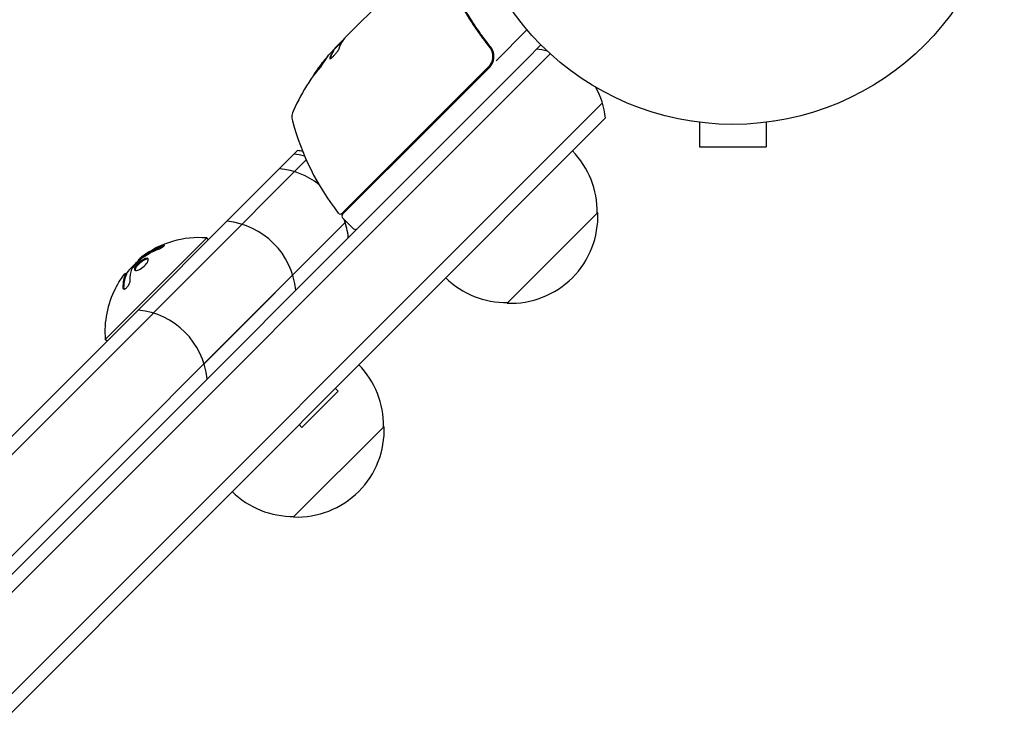
# Model space of a CAD drawing. Units: millimetres. Extents: x -831 to 1900, y -818 to 818.
# Drawn here: x 1708 to 1900, y 597 to 733 of the extents above; entities that cross this region are included whole.
import ezdxf

# ---------------------------------------------------------------- set-up
doc = ezdxf.new("R2010")
doc.units = ezdxf.units.MM
doc.header["$LTSCALE"] = 20
doc.layers.add('2d', color=230, linetype='Continuous')

msp = doc.modelspace()

# ---------------------------------------------------------------- linework, layer by layer
at = {"layer": '2d'}
for p, q in [((1771.42, 729.02), (1784.15, 741.75)), ((1796.56, 730.35), (1796.56, 730.35)), ((1800.84, 724.49), (1806.89, 730.55)), ((1770.97, 728.42), (1769.09, 726.55)), ((1769.59, 727.19), (1770.35, 727.95)), ((1770.35, 727.95), (1770.71, 728.31)), ((1798.94, 727.97), (1800, 726.9)), ((1807.63, 725.63), (1808.77, 726.77)), ((1808.77, 726.77), (1809.61, 727.61)), ((1121.2, 35.67), (1811.42, 725.89)), ((1807.63, 725.63), (1121.46, 39.46)), ((1769.11, 726.53), (1769.18, 726.46)), ((1811.42, 725.89), (1809.4, 723.87)), ((1770.8, 694.74), (1799.29, 723.23)), ((1788.22, 711.88), (1799.56, 723.22)), ((1821.61, 716.28), (1133.12, 27.79)), ((1822.21, 713.34), (1134.89, 26.02)), ((1788.22, 711.88), (1770.9, 694.56)), ((1839.09, 712.69), (1839.09, 712.7)), ((1839.14, 712.69), (1839.09, 712.69)), ((1840.59, 712.49), (1840.59, 707.69)), ((1853.59, 712.49), (1853.59, 707.69)), ((1855.09, 712.69), (1855.04, 712.69)), ((1855.09, 712.69), (1855.09, 712.7)), ((1840.59, 707.69), (1853.59, 707.69)), ((1748.31, 693.18), (1762.1, 706.97)), ((1763.8, 705.14), (1723.91, 665.25)), ((1820.71, 694.87), (1803.04, 677.2)), ((1730.99, 675.86), (1748.31, 693.18)), ((1743.83, 665.36), (1771.61, 693.14)), ((1770.9, 693.85), (1773.02, 691.73)), ((1744.35, 689.92), (1724.55, 670.13)), ((1744.7, 689.57), (1744.35, 689.92)), ((1765.91, 687.45), (1708.51, 630.05)), ((1730.97, 685.53), (1731.04, 685.45)), ((1728.54, 683.02), (1728.68, 682.88)), ((1730.99, 675.86), (1722.22, 667.09)), ((1724.9, 669.77), (1724.55, 670.13)), ((1708.35, 653.22), (1722.22, 667.09)), ((1711.29, 652.63), (1723.91, 665.25)), ((1762.95, 652.94), (1770.02, 660.01)), ((1769.45, 660.58), (1770.02, 660.01)), ((1461.32, 382.85), (1733.81, 655.35)), ((1708.35, 653.22), (1450.82, 395.69)), ((1711.29, 652.63), (1698.62, 639.95)), ((1779, 653.15), (1761.32, 635.48)), ((1762.38, 653.51), (1762.95, 652.94))]:
    msp.add_line(p, q, dxfattribs=at)
msp.add_circle((1847.09, 765.09), 53, dxfattribs=at)
for centre, radius, start, end in [((1807.28, 711.84), 15, 76.2123, 84.2965), ((1806.54, 693.57), 50, 140.5775, 154.8522), ((1806.54, 693.57), 49.9, 138.6279, 138.8135), ((1797.44, 725.34), 3, 315, 345.1381), ((1807.28, 711.84), 15, 5.7035, 30.2184), ((1763.99, 713.54), 3, 154.8522, 194.8983), ((1809.41, 725.62), 50, 194.8983, 218.0783), ((1759.9, 691.34), 15, 76.2772, 84.2965), ((1760.61, 692.05), 15, 80.5506, 84.2965), ((1803.61, 695.01), 17, 359.1865, 44.3587), ((1757.07, 688.51), 15, 52.2579, 84.2965), ((1760.61, 692.05), 15, 23.4898, 24.3087), ((1759.9, 691.34), 15, 23.4898, 24.3087), ((1770.45, 695.09), 0.5, 218.0783, 315), ((1757.07, 688.51), 15, 23.4495, 24.3327), ((1771.25, 694.2), 0.5, 135, 225), ((1803.73, 694.18), 17, 267.6679, 2.3321), ((1746.82, 678.26), 15, 5.7035, 84.2965), ((1757.07, 688.51), 15, 5.7035, 19.5997), ((1773.37, 692.08), 0.5, 225, 315), ((1742.81, 671.66), 18.33, 85.1905, 127.3166), ((1742.95, 671.52), 18.33, 128.0489, 141.4659), ((1802.9, 694.3), 17, 225.6413, 270.8135), ((1742.81, 671.66), 18.33, 152.7215, 184.8095), ((1729.5, 660.93), 15, 5.7035, 84.2965), ((1761.89, 653.29), 17, 359.1865, 44.3587), ((1762.01, 652.46), 17, 267.6679, 2.3321), ((1761.18, 652.58), 17, 225.6413, 270.8135)]:
    msp.add_arc(centre, radius, start, end, dxfattribs=at)
for centre, major_axis, ratio, start_param, end_param in [((1806.77, 693.8), (-35.35, 35.35), 0.886633, 0.070459, 0.087901), ((1805.47, 692.5), (-35.34, 35.34), 0.372483, 0.088567, 0.172666)]:
    msp.add_ellipse(centre, major_axis=major_axis, ratio=ratio, start_param=start_param, end_param=end_param, dxfattribs=at)
at = {"layer": '2d', "extrusion": (0, 0, -1)}
for centre, major_axis, ratio, start_param, end_param in [((1807.35, 694.38), (-35.34, 35.34), 0.385779, -0.172684, -0.083959), ((1803.76, 690.79), (-35.22, 35.22), 0.438198, -0.042766, 0.035353), ((1805.47, 692.5), (-35.27, 35.27), 0.372483, -0.173016, -0.088745), ((1742.42, 671.28), (-12.92, 12.92), 0.928039, 0.201333, 0.370784), ((1742.71, 671.57), (-12.94, 12.94), 0.987688, -0.305725, -0.202338)]:
    msp.add_ellipse(centre, major_axis=major_axis, ratio=ratio, start_param=start_param, end_param=end_param, dxfattribs=at)
at = {"layer": '2d'}
for points, knots in [([(1791.17, 741.23), (1792.18, 738.85), (1793.37, 736.49), (1795.44, 732.98), (1796.18, 731.82), (1797.38, 730.08), (1797.79, 729.5), (1798.64, 728.35), (1799.07, 727.79), (1799.52, 727.22)], [0, 0, 0, 0, 0.00862373, 0.00862373, 0.0129356, 0.0129356, 0.01509153, 0.01509153, 0.01724746, 0.01724746, 0.01724746, 0.01724746]), ([(1799.78, 727.22), (1797.97, 729.48), (1796.37, 731.8), (1794.27, 735.35), (1793.62, 736.54), (1792.7, 738.35), (1792.41, 738.95), (1791.85, 740.16), (1791.58, 740.77), (1791.33, 741.37)], [0, 0, 0, 0, 0.00868805, 0.00868805, 0.01303207, 0.01303207, 0.01520408, 0.01520408, 0.0173761, 0.0173761, 0.0173761, 0.0173761]), ([(1771.27, 728.84), (1771.27, 728.84), (1771.27, 728.84), (1771.27, 728.84), (1771.29, 728.86), (1771.31, 728.89), (1771.34, 728.92)], [0.0009891619, 0.0009891619, 0.0009891619, 0.0009891619, 0.0009951932, 0.0009951932, 0.0009951932, 0.0011780063, 0.0011780063, 0.0011780063, 0.0011780063]), ([(1768.4, 725.05), (1768.37, 724.98), (1768.37, 724.93), (1768.4, 724.91), (1768.42, 724.9), (1768.46, 724.91), (1768.49, 724.92), (1768.58, 724.97), (1768.67, 725.03), (1768.87, 725.19), (1768.98, 725.3), (1769.21, 725.53), (1769.34, 725.67), (1769.51, 725.87), (1769.57, 725.94), (1769.68, 726.08), (1769.74, 726.15), (1769.99, 726.48), (1770.14, 726.71), (1770.19, 726.85)], [0.000000216, 0.000000216, 0.000000216, 0.000000216, 0.000538822, 0.000538822, 0.000808126, 0.000808126, 0.001077429, 0.001077429, 0.001616036, 0.001616036, 0.002154642, 0.002154642, 0.002693249, 0.002693249, 0.002962552, 0.002962552, 0.003231855, 0.003231855, 0.004309069, 0.004309069, 0.004309069, 0.004309069]), ([(1771.05, 728.55), (1771.02, 728.54), (1770.98, 728.51), (1770.87, 728.44), (1770.79, 728.38), (1770.71, 728.31)], [0.000109179, 0.000109179, 0.000109179, 0.000109179, 0.000612586, 0.000612586, 0.001224972, 0.001224972, 0.001224972, 0.001224972]), ([(1799.52, 727.22), (1799.63, 727.08), (1799.73, 726.93), (1799.9, 726.61), (1799.97, 726.44), (1800.09, 726.1), (1800.13, 725.92), (1800.17, 725.56), (1800.18, 725.37), (1800.16, 725.01), (1800.13, 724.83), (1800.05, 724.48), (1799.99, 724.3), (1799.84, 723.97), (1799.75, 723.81), (1799.54, 723.51), (1799.42, 723.36), (1799.29, 723.23)], [0, 0, 0, 0, 0.000545643, 0.000545643, 0.001091287, 0.001091287, 0.00163693, 0.00163693, 0.002182574, 0.002182574, 0.002728217, 0.002728217, 0.003273861, 0.003273861, 0.003819504, 0.003819504, 0.004365148, 0.004365148, 0.004365148, 0.004365148]), ([(1800.34, 724.57), (1800.4, 724.8), (1800.43, 725.03), (1800.45, 725.5), (1800.42, 725.74), (1800.33, 726.19), (1800.25, 726.42), (1800.05, 726.84), (1799.93, 727.03), (1799.78, 727.22)], [0.001588216, 0.001588216, 0.001588216, 0.001588216, 0.002301357, 0.002301357, 0.003014498, 0.003014498, 0.003727639, 0.003727639, 0.004440779, 0.004440779, 0.004440779, 0.004440779]), ([(1765.17, 721.58), (1765.18, 721.57), (1765.19, 721.58), (1765.23, 721.61), (1765.26, 721.64), (1765.33, 721.72), (1765.37, 721.77), (1765.47, 721.89), (1765.53, 721.96), (1765.65, 722.11), (1765.72, 722.2), (1765.86, 722.38), (1765.94, 722.48), (1766.09, 722.68), (1766.17, 722.78), (1766.34, 723), (1766.42, 723.11), (1766.67, 723.45), (1766.83, 723.67), (1767.13, 724.08), (1767.26, 724.28), (1767.43, 724.53), (1767.48, 724.6), (1767.56, 724.73), (1767.6, 724.79), (1767.66, 724.88), (1767.68, 724.92), (1767.7, 724.97), (1767.71, 724.98), (1767.7, 724.99), (1767.69, 725), (1767.65, 724.96), (1767.54, 724.84), (1767.5, 724.79), (1767.4, 724.67), (1767.34, 724.61), (1767.22, 724.45), (1767.15, 724.37), (1767.01, 724.19), (1766.94, 724.09), (1766.7, 723.78), (1766.53, 723.56), (1766.29, 723.23), (1766.2, 723.12), (1766.05, 722.9), (1765.97, 722.79), (1765.82, 722.58), (1765.75, 722.48), (1765.62, 722.29), (1765.55, 722.2), (1765.39, 721.96), (1765.3, 721.82), (1765.19, 721.64), (1765.16, 721.58), (1765.17, 721.58)], [0.00828109, 0.00828109, 0.00828109, 0.00828109, 0.00869387, 0.00869387, 0.00910665, 0.00910665, 0.00951942, 0.00951942, 0.0099322, 0.0099322, 0.01034497, 0.01034497, 0.01075775, 0.01075775, 0.01117052, 0.01117052, 0.0115833, 0.0115833, 0.01240885, 0.01240885, 0.0132344, 0.0132344, 0.01364718, 0.01364718, 0.01405995, 0.01405995, 0.01447273, 0.01447273, 0.0148855, 0.0148855, 0.0148855, 0.01571166, 0.01571166, 0.01612473, 0.01612473, 0.01653781, 0.01653781, 0.01695089, 0.01695089, 0.01736396, 0.01736396, 0.01819011, 0.01819011, 0.01860319, 0.01860319, 0.01901627, 0.01901627, 0.01942934, 0.01942934, 0.01984242, 0.01984242, 0.02066857, 0.02066857, 0.02149473, 0.02149473, 0.02149473, 0.02149473]), ([(1799.9, 726.61), (1799.9, 726.6), (1799.9, 726.6), (1799.9, 726.6), (1799.9, 726.6), (1799.91, 726.59), (1799.91, 726.59), (1799.91, 726.58), (1799.92, 726.57), (1799.93, 726.55), (1799.93, 726.53), (1799.94, 726.51)], [0.1786321, 0.1786321, 0.1786321, 0.1786321, 0.2027398, 0.2027398, 0.2141563, 0.2141563, 0.2394263, 0.2394263, 0.3068136, 0.3068136, 0.4865298, 0.4865298, 0.4865298, 0.4865298]), ([(1800, 726.36), (1800, 726.35), (1800.01, 726.34), (1800.01, 726.34), (1800.01, 726.33), (1800.01, 726.32), (1800.02, 726.31), (1800.02, 726.3), (1800.02, 726.3), (1800.02, 726.29), (1800.02, 726.29), (1800.02, 726.29), (1800.02, 726.29), (1800.02, 726.29), (1800.02, 726.29), (1800.02, 726.29)], [0.1068266, 0.1068266, 0.1068266, 0.1068266, 0.1999907, 0.1999907, 0.2468057, 0.2468057, 0.3966171, 0.3966171, 0.4527953, 0.4527953, 0.4949288, 0.4949288, 0.495514, 0.495514, 0.4956603, 0.4956603, 0.4956603, 0.4956603]), ([(1765.43, 721.84), (1765.47, 721.9), (1765.52, 721.97), (1765.63, 722.13), (1765.69, 722.22), (1765.82, 722.41), (1765.89, 722.51), (1766.11, 722.82), (1766.28, 723.05), (1766.52, 723.38), (1766.61, 723.49), (1766.77, 723.71), (1766.85, 723.81), (1767.01, 724.02), (1767.08, 724.11), (1767.22, 724.3), (1767.29, 724.38), (1767.41, 724.53), (1767.47, 724.6), (1767.51, 724.65)], [0.006174488, 0.006174488, 0.006174488, 0.006174488, 0.00656405, 0.00656405, 0.006976911, 0.006976911, 0.007389773, 0.007389773, 0.008215496, 0.008215496, 0.008628358, 0.008628358, 0.00904122, 0.00904122, 0.009454081, 0.009454081, 0.009866943, 0.009866943, 0.010260926, 0.010260926, 0.010260926, 0.010260926]), ([(1734.73, 687.66), (1734.85, 687.71), (1734.98, 687.77), (1735.11, 687.83), (1735.24, 687.89), (1735.36, 687.95), (1735.48, 688.01), (1735.6, 688.08), (1735.7, 688.14), (1735.79, 688.19), (1735.87, 688.25), (1735.94, 688.3), (1735.99, 688.34), (1736.04, 688.38), (1736.07, 688.41), (1736.08, 688.43), (1736.09, 688.46), (1736.08, 688.48), (1736.06, 688.49), (1736.03, 688.49), (1735.99, 688.49), (1735.93, 688.49), (1735.87, 688.48), (1735.8, 688.46), (1735.71, 688.43), (1735.62, 688.41), (1735.51, 688.37), (1735.4, 688.32), (1735.37, 688.31), (1735.33, 688.3), (1735.3, 688.28)], [0, 0, 0, 0, 0.117688, 0.117688, 0.117688, 0.23572, 0.23572, 0.23572, 0.348983, 0.348983, 0.348983, 0.453941, 0.453941, 0.453941, 0.55245, 0.55245, 0.55245, 0.649106, 0.649106, 0.649106, 0.748614, 0.748614, 0.748614, 0.85433, 0.85433, 0.85433, 0.967387, 0.967387, 0.967387, 1, 1, 1, 1]), ([(1735.98, 688.33), (1735.92, 688.31), (1735.86, 688.3), (1735.69, 688.24), (1735.57, 688.2), (1735.44, 688.14)], [0.80101, 0.80101, 0.80101, 0.80101, 0.875, 0.875, 1, 1, 1, 1]), ([(1732.42, 686.52), (1732.37, 686.48), (1732.31, 686.44), (1732.21, 686.37), (1732.16, 686.33), (1732.11, 686.3), (1732.11, 686.29), (1732.11, 686.29)], [0, 0, 0, 0, 0.2166442, 0.2166442, 0.4332885, 0.4332885, 0.4445146, 0.4445146, 0.4445146, 0.4445146]), ([(1735.44, 688.14), (1735.3, 688.08), (1735.16, 688.03), (1734.96, 687.94), (1734.87, 687.9), (1734.76, 687.85), (1734.71, 687.82), (1734.68, 687.81), (1734.67, 687.8), (1734.58, 687.76), (1734.48, 687.72), (1734.37, 687.66), (1734.33, 687.64), (1734.29, 687.62), (1734.28, 687.62), (1734.2, 687.57), (1734.1, 687.52), (1733.99, 687.47), (1733.94, 687.44), (1733.91, 687.43), (1733.9, 687.42), (1733.82, 687.37), (1733.72, 687.32), (1733.61, 687.26), (1733.57, 687.23), (1733.54, 687.22), (1733.52, 687.21), (1733.44, 687.16), (1733.35, 687.11), (1733.24, 687.04), (1733.2, 687.02), (1733.17, 687), (1733.16, 686.99), (1733.08, 686.94), (1732.98, 686.88), (1732.88, 686.82), (1732.83, 686.79), (1732.81, 686.77), (1732.79, 686.76), (1732.79, 686.76), (1732.65, 686.67), (1732.53, 686.59), (1732.42, 686.52)], [0, 0, 0, 0, 0.125, 0.125, 0.1875, 0.21875, 0.234375, 0.234375, 0.25, 0.25, 0.3125, 0.34375, 0.359375, 0.359375, 0.375, 0.375, 0.4375, 0.46875, 0.484375, 0.484375, 0.5, 0.5, 0.5625, 0.59375, 0.609375, 0.609375, 0.625, 0.625, 0.6875, 0.71875, 0.734375, 0.734375, 0.75, 0.75, 0.8125, 0.84375, 0.859375, 0.867187, 0.867187, 0.875, 0.875, 1, 1, 1, 1]), ([(1730.45, 684.37), (1730.26, 684.07), (1730.19, 683.83), (1730.34, 683.57), (1730.55, 683.55), (1731.14, 683.73), (1731.51, 683.94), (1732.24, 684.51), (1732.56, 684.85), (1732.76, 685.16)], [0.5, 0.5, 0.5, 0.5, 0.625, 0.625, 0.75, 0.75, 0.875, 0.875, 1, 1, 1, 1]), ([(1732.76, 685.16), (1732.95, 685.46), (1733, 685.7), (1732.85, 685.97), (1732.64, 685.99), (1732.06, 685.8), (1731.69, 685.58), (1730.98, 685.01), (1730.65, 684.66), (1730.45, 684.37)], [0, 0, 0, 0, 0.125, 0.125, 0.25, 0.25, 0.375, 0.375, 0.5, 0.5, 0.5, 0.5]), ([(1732.95, 685.79), (1732.92, 685.8), (1732.89, 685.8), (1732.84, 685.81), (1732.81, 685.81), (1732.75, 685.81), (1732.73, 685.81), (1732.63, 685.79), (1732.57, 685.78), (1732.42, 685.73), (1732.35, 685.7), (1732.18, 685.62), (1732.1, 685.58), (1731.92, 685.47), (1731.83, 685.42), (1731.65, 685.29), (1731.56, 685.23), (1731.3, 685.01), (1731.12, 684.86), (1730.9, 684.62), (1730.83, 684.54), (1730.7, 684.38), (1730.64, 684.3), (1730.59, 684.23)], [0.1674502, 0.1674502, 0.1674502, 0.1674502, 0.1875, 0.1875, 0.203125, 0.203125, 0.21875, 0.21875, 0.25, 0.25, 0.28125, 0.28125, 0.3125, 0.3125, 0.34375, 0.34375, 0.375, 0.375, 0.4375, 0.4375, 0.46875, 0.46875, 0.5, 0.5, 0.5, 0.5]), ([(1731.69, 685.98), (1731.73, 686.02), (1731.77, 686.05), (1731.81, 686.08), (1731.85, 686.12), (1731.9, 686.15), (1731.94, 686.18), (1731.95, 686.19), (1731.96, 686.19), (1731.97, 686.2)], [0, 0, 0, 0, 0.444984, 0.444984, 0.444984, 0.890124, 0.890124, 0.890124, 1, 1, 1, 1]), ([(1728.64, 682.74), (1728.63, 682.72), (1728.61, 682.68), (1728.6, 682.65), (1728.59, 682.63), (1728.58, 682.61), (1728.57, 682.58), (1728.55, 682.54), (1728.54, 682.5), (1728.53, 682.48), (1728.53, 682.47), (1728.52, 682.46), (1728.5, 682.41), (1728.49, 682.37), (1728.46, 682.29), (1728.45, 682.26), (1728.43, 682.21), (1728.42, 682.19), (1728.42, 682.18), (1728.42, 682.17), (1728.4, 682.12), (1728.39, 682.07), (1728.36, 681.99), (1728.35, 681.95), (1728.34, 681.9), (1728.34, 681.88), (1728.33, 681.87), (1728.33, 681.86), (1728.32, 681.81), (1728.3, 681.73), (1728.28, 681.63), (1728.27, 681.59), (1728.26, 681.56), (1728.26, 681.55), (1728.26, 681.54), (1728.25, 681.48), (1728.23, 681.4), (1728.22, 681.3), (1728.21, 681.25), (1728.21, 681.23), (1728.2, 681.22), (1728.2, 681.21), (1728.19, 681.15), (1728.18, 681.07), (1728.17, 680.96), (1728.17, 680.91), (1728.17, 680.89), (1728.16, 680.87), (1728.16, 680.86), (1728.16, 680.8), (1728.15, 680.72), (1728.15, 680.61), (1728.14, 680.56), (1728.14, 680.53), (1728.14, 680.52), (1728.14, 680.39), (1728.13, 680.26), (1728.14, 680.13)], [0, 0, 0, 0, 0.03125, 0.046875, 0.046875, 0.0625, 0.0625, 0.09375, 0.109375, 0.117187, 0.117187, 0.125, 0.125, 0.1875, 0.1875, 0.21875, 0.234375, 0.242187, 0.242187, 0.25, 0.25, 0.3125, 0.3125, 0.34375, 0.359375, 0.367187, 0.367187, 0.375, 0.375, 0.4375, 0.46875, 0.484375, 0.492187, 0.492187, 0.5, 0.5, 0.5625, 0.59375, 0.609375, 0.617187, 0.617187, 0.625, 0.625, 0.6875, 0.71875, 0.734375, 0.742187, 0.742187, 0.75, 0.75, 0.8125, 0.84375, 0.859375, 0.859375, 0.875, 0.875, 1, 1, 1, 1]), ([(1728.32, 682.83), (1728.37, 682.89), (1728.42, 682.94), (1728.45, 682.97), (1728.49, 683), (1728.51, 683.02), (1728.53, 683.02), (1728.54, 683.02), (1728.54, 683), (1728.53, 682.97), (1728.53, 682.95), (1728.52, 682.92), (1728.5, 682.88)], [0, 0, 0, 0, 0.26951, 0.26951, 0.26951, 0.539189, 0.539189, 0.539189, 0.809594, 0.809594, 0.809594, 1, 1, 1, 1]), ([(1728.82, 683.19), (1728.81, 683.18), (1728.79, 683.16), (1728.78, 683.15), (1728.72, 683.1), (1728.66, 683.03), (1728.59, 682.96)], [0.4743292, 0.4743292, 0.4743292, 0.4743292, 0.5190116, 0.5190116, 0.5190116, 0.7114501, 0.7114501, 0.7114501, 0.7114501]), ([(1728.68, 682.88), (1728.68, 682.87), (1728.68, 682.86), (1728.68, 682.84), (1728.67, 682.82), (1728.66, 682.79), (1728.65, 682.77), (1728.64, 682.74)], [0.6050512, 0.6050512, 0.6050512, 0.6050512, 0.75, 0.75, 0.875, 0.875, 1, 1, 1, 1]), ([(1729.75, 683.83), (1729.75, 683.85), (1729.76, 683.87), (1729.78, 683.89), (1729.79, 683.91), (1729.8, 683.93), (1729.82, 683.95)], [0, 0, 0, 0, 0.541586, 0.541586, 0.541586, 1, 1, 1, 1]), ([(1730.59, 684.23), (1730.54, 684.15), (1730.5, 684.08), (1730.44, 683.95), (1730.42, 683.89), (1730.39, 683.77), (1730.38, 683.72), (1730.38, 683.65), (1730.38, 683.63), (1730.39, 683.61), (1730.39, 683.61), (1730.39, 683.6)], [0.5, 0.5, 0.5, 0.5, 0.53125, 0.53125, 0.5625, 0.5625, 0.59375, 0.59375, 0.609375, 0.609375, 0.611517, 0.611517, 0.611517, 0.611517]), ([(1727.99, 680.28), (1728, 680.19), (1728.01, 680.11), (1728.04, 680.06), (1728.08, 680), (1728.13, 679.97), (1728.19, 679.96), (1728.25, 679.95), (1728.32, 679.96), (1728.4, 680), (1728.47, 680.03), (1728.55, 680.08), (1728.63, 680.15), (1728.7, 680.21), (1728.78, 680.29), (1728.85, 680.38), (1728.92, 680.46), (1728.99, 680.55), (1729.05, 680.64), (1729.11, 680.74), (1729.16, 680.84), (1729.21, 680.94), (1729.26, 681.05), (1729.3, 681.16), (1729.33, 681.26), (1729.37, 681.37), (1729.39, 681.47), (1729.4, 681.56), (1729.4, 681.58), (1729.4, 681.61), (1729.4, 681.63)], [0, 0, 0, 0, 0.123267, 0.123267, 0.123267, 0.246944, 0.246944, 0.246944, 0.364412, 0.364412, 0.364412, 0.469764, 0.469764, 0.469764, 0.565076, 0.565076, 0.565076, 0.656937, 0.656937, 0.656937, 0.751946, 0.751946, 0.751946, 0.854928, 0.854928, 0.854928, 0.968152, 0.968152, 0.968152, 1, 1, 1, 1])]:
    msp.add_open_spline(points, degree=3, knots=knots, dxfattribs=at)
for points in [[(1770.99, 728.46), (1771.06, 728.57), (1771.15, 728.69), (1771.27, 728.84)], [(1771.34, 728.92), (1771.36, 728.95), (1771.39, 728.98), (1771.42, 729.02)], [(1769.59, 727.19), (1769.49, 727.07), (1769.39, 726.96), (1769.3, 726.85)], [(1799.52, 727.22), (1799.54, 727.19), (1799.57, 727.16), (1799.59, 727.14)], [(1768.45, 724.91), (1768.45, 724.93), (1768.46, 724.95), (1768.47, 724.98)], [(1799.94, 726.52), (1799.94, 726.51), (1799.94, 726.51), (1799.94, 726.51)], [(1735.3, 688.28), (1734.23, 687.85), (1733.22, 687.3), (1732.28, 686.66)], [(1732.28, 686.66), (1732.07, 686.51), (1731.87, 686.37), (1731.69, 686.23)], [(1729.82, 683.95), (1730.38, 684.69), (1731, 685.36), (1731.69, 685.98)], [(1731.6, 686.16), (1731.16, 685.82), (1730.92, 685.58), (1730.97, 685.53)], [(1731.69, 686.23), (1731.66, 686.2), (1731.63, 686.18), (1731.6, 686.16)], [(1731.97, 686.2), (1732.04, 686.25), (1732.1, 686.29), (1732.17, 686.33)], [(1727.46, 681.68), (1727.77, 682.14), (1728.07, 682.55), (1728.32, 682.83)], [(1728.5, 682.88), (1728.16, 682.15), (1727.99, 681.27), (1727.99, 680.28)], [(1728.38, 682.59), (1728.38, 682.59), (1728.38, 682.59), (1728.38, 682.59)], [(1728.47, 682.81), (1728.47, 682.81), (1728.47, 682.81), (1728.47, 682.81)], [(1729.4, 681.63), (1729.4, 682.45), (1729.52, 683.18), (1729.75, 683.83)], [(1728.24, 682.19), (1728.24, 682.19), (1728.24, 682.19), (1728.24, 682.19)], [(1728.14, 680.13), (1728.14, 680.07), (1728.15, 680.01), (1728.16, 679.97)]]:
    msp.add_open_spline(points, degree=3, dxfattribs=at)

doc.saveas('drawing.dxf')
